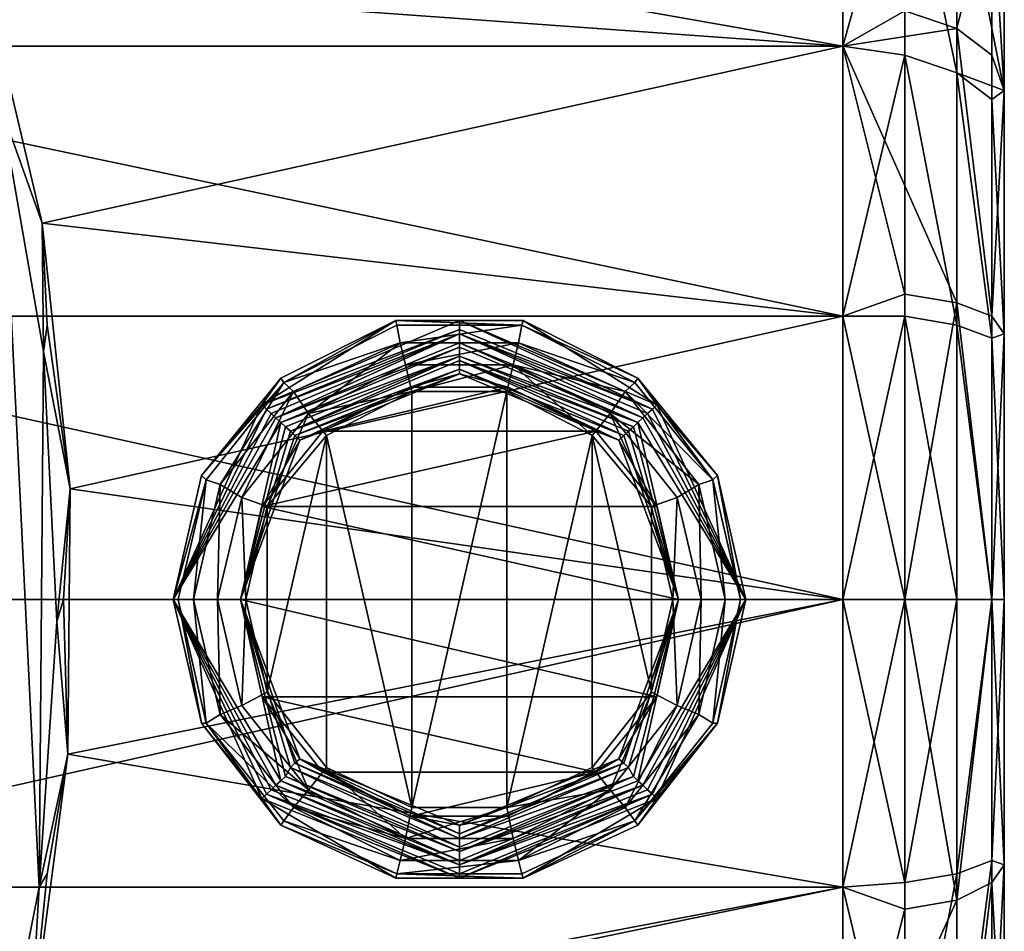
# Model space of a CAD drawing. Extents: x 7888 to 8036, y 12064 to 12312.
# Drawn here: x 8014 to 8036, y 12269 to 12290 of the extents above; entities that cross this region are included whole.
import ezdxf

# ---------------------------------------------------------------- set-up
doc = ezdxf.new("R2010")
doc.units = 0
doc.header["$MEASUREMENT"] = 0

msp = doc.modelspace()

# ---------------------------------------------------------------- linework, layer by layer
for points in [[(8036.279785, 12295.900391, 46.197701), (8036.279785, 12292.599609, 69.050499), (8036.279785, 12288, 73.030403)], [(8036.279785, 12288, 37.105099), (8036.279785, 12295.900391, 46.197701), (8036.279785, 12288, 73.030403)], [(8036.279785, 12292.599609, 41.084999), (8036.279785, 12295.900391, 46.197701), (8036.279785, 12288, 37.105099)], [(8003.680176, 12294.099609, 72.758202), (8032.629883, 12289, 76.718399), (8032.629883, 12294.200195, 72.745399)], [(8013.259766, 12290.400391, 34.3381), (8032.629883, 12294.200195, 37.390099), (8032.629883, 12289, 33.417099)], [(8034.029785, 12294, 72.549103), (8032.629883, 12294.200195, 72.745399), (8032.629883, 12289, 76.718399)], [(8034.029785, 12289.799805, 34.27), (8032.629883, 12289, 33.417099), (8032.629883, 12294.200195, 37.390099)], [(8003.680176, 12294.099609, 72.758202), (8003.680176, 12289, 76.724403), (8032.629883, 12289, 76.718399)], [(8034.029785, 12294, 72.549103), (8032.629883, 12289, 76.718399), (8034.029785, 12288.799805, 76.477898)], [(8034.029785, 12294, 72.549103), (8034.029785, 12288.799805, 76.477898), (8035.209961, 12288.400391, 75.793098)], [(8034.029785, 12294, 72.549103), (8035.209961, 12288.400391, 75.793098), (8035.209961, 12293.400391, 71.989998)], [(8034.029785, 12289.799805, 34.27), (8035.209961, 12293.400391, 38.145599), (8035.209961, 12289.400391, 34.9352)], [(8035.209961, 12293.400391, 71.989998), (8036.279785, 12288, 73.030403), (8036, 12292.599609, 71.153198)], [(8035.209961, 12293.400391, 71.989998), (8035.209961, 12288.400391, 75.793098), (8036.279785, 12288, 73.030403)], [(8035.209961, 12289.400391, 34.9352), (8035.209961, 12293.400391, 38.145599), (8036, 12292.599609, 38.982399)], [(8035.209961, 12289.400391, 34.9352), (8036, 12292.599609, 38.982399), (8036, 12288.799805, 35.930801)], [(8036, 12292.599609, 71.153198), (8036.279785, 12288, 73.030403), (8036.279785, 12292.599609, 69.050499)], [(8036, 12292.599609, 38.982399), (8036.279785, 12292.599609, 41.084999), (8036.279785, 12288, 37.105099)], [(8036, 12288.799805, 35.930801), (8036, 12292.599609, 38.982399), (8036.279785, 12288, 37.105099)], [(8014.540039, 12285, 31.558201), (8013.259766, 12290.400391, 34.3381), (8032.629883, 12289, 33.417099)], [(8014.540039, 12285, 31.558201), (8013.609863, 12287.599609, 32.977901), (8013.259766, 12290.400391, 34.3381)], [(8034.029785, 12289.799805, 34.27), (8035.209961, 12289.400391, 34.9352), (8032.629883, 12289, 33.417099)], [(8035.209961, 12283.200195, 32.105598), (8032.629883, 12289, 33.417099), (8035.209961, 12289.400391, 34.9352)], [(8036, 12282.900391, 33.241001), (8035.209961, 12289.400391, 34.9352), (8036, 12288.799805, 35.930801)], [(8035.209961, 12283.200195, 32.105598), (8035.209961, 12289.400391, 34.9352), (8036, 12282.900391, 33.241001)], [(8003.680176, 12289, 76.724403), (8032.629883, 12282.900391, 79.215897), (8032.629883, 12289, 76.718399)], [(8003.680176, 12289, 76.724403), (8003.680176, 12282.900391, 79.217499), (8032.629883, 12282.900391, 79.215897)], [(8014.540039, 12285, 31.558201), (8032.629883, 12289, 33.417099), (8032.629883, 12282.900391, 30.9196)], [(8034.029785, 12288.799805, 76.477898), (8032.629883, 12289, 76.718399), (8032.629883, 12282.900391, 79.215897)], [(8034.029785, 12283.400391, 31.346901), (8032.629883, 12289, 33.417099), (8035.209961, 12283.200195, 32.105598)], [(8034.029785, 12283.400391, 31.346901), (8032.629883, 12282.900391, 30.9196), (8032.629883, 12289, 33.417099)], [(8034.029785, 12288.799805, 76.477898), (8032.629883, 12282.900391, 79.215897), (8034.029785, 12282.900391, 78.947701)], [(8034.029785, 12288.799805, 76.477898), (8034.029785, 12282.900391, 78.947701), (8035.209961, 12282.700195, 78.183899)], [(8034.029785, 12288.799805, 76.477898), (8035.209961, 12282.700195, 78.183899), (8035.209961, 12288.400391, 75.793098)], [(8036, 12282.900391, 33.241001), (8036, 12288.799805, 35.930801), (8036.279785, 12288, 37.105099)], [(8035.209961, 12288.400391, 75.793098), (8036, 12282.400391, 77.040802), (8036, 12287.799805, 74.768303)], [(8035.209961, 12288.400391, 75.793098), (8036, 12287.799805, 74.768303), (8036.279785, 12288, 73.030403)], [(8035.209961, 12288.400391, 75.793098), (8035.209961, 12282.700195, 78.183899), (8036, 12282.400391, 77.040802)], [(8036, 12287.799805, 74.768303), (8036.279785, 12282.5, 75.555099), (8036.279785, 12288, 73.030403)], [(8036, 12282.900391, 33.241001), (8036.279785, 12288, 37.105099), (8036.279785, 12282.5, 34.580399)], [(8036.279785, 12288, 37.105099), (8036.279785, 12282.5, 75.555099), (8036.279785, 12276.5, 76.419998)], [(8036.279785, 12288, 37.105099), (8036.279785, 12288, 73.030403), (8036.279785, 12282.5, 75.555099)], [(8036.279785, 12288, 37.105099), (8036.279785, 12276.5, 33.7155), (8036.279785, 12282.5, 34.580399)], [(8036.279785, 12288, 37.105099), (8036.279785, 12276.5, 76.419998), (8036.279785, 12276.5, 33.7155)], [(8036, 12287.799805, 74.768303), (8036, 12282.400391, 77.040802), (8036.279785, 12282.5, 75.555099)], [(8014.470215, 12270, 31.1611), (8013.319824, 12264.200195, 33.602501), (8013.609863, 12287.599609, 32.977901)], [(8014.569824, 12282.099609, 30.9375), (8013.609863, 12287.599609, 32.977901), (8014.540039, 12285, 31.558201)], [(8014.569824, 12282.099609, 30.9375), (8014.470215, 12270, 31.1611), (8013.609863, 12287.599609, 32.977901)], [(8015.169922, 12279, 30.200001), (8014.540039, 12285, 31.558201), (8032.629883, 12282.900391, 30.9196)], [(8014.649902, 12282.700195, 30.9186), (8014.540039, 12285, 31.558201), (8015.169922, 12279, 30.200001)], [(8014.649902, 12282.700195, 30.9186), (8014.569824, 12282.099609, 30.9375), (8014.540039, 12285, 31.558201)], [(8034.029785, 12283.400391, 31.346901), (8034.029785, 12276.5, 30.3454), (8032.629883, 12282.900391, 30.9196)], [(8034.029785, 12283.400391, 31.346901), (8035.209961, 12283.200195, 32.105598), (8034.029785, 12276.5, 30.3454)], [(8035.209961, 12283.200195, 32.105598), (8035.209961, 12276.5, 31.1362), (8034.029785, 12276.5, 30.3454)], [(8035.209961, 12283.200195, 32.105598), (8036, 12276.5, 32.319599), (8035.209961, 12276.5, 31.1362)], [(8035.209961, 12283.200195, 32.105598), (8036, 12282.900391, 33.241001), (8036, 12276.5, 32.319599)], [(8003.680176, 12282.900391, 79.217499), (8032.629883, 12276.5, 80.067802), (8032.629883, 12282.900391, 79.215897)], [(8003.680176, 12282.900391, 79.217499), (8003.680176, 12276.5, 80.067802), (8032.629883, 12276.5, 80.067802)], [(8015.169922, 12279, 30.200001), (8032.629883, 12282.900391, 30.9196), (8032.629883, 12276.5, 30.067801)], [(8019.5, 12280.900391, 141.570999), (8019.930176, 12281.5, 148.007996), (8022.529785, 12282.799805, 148.007996)], [(8019.5, 12280.900391, 141.570999), (8023.970215, 12282.799805, 141.570999), (8023.970215, 12282.599609, 135.134003)], [(8019.5, 12280.900391, 141.570999), (8022.529785, 12282.799805, 148.007996), (8023.970215, 12282.799805, 141.570999)], [(8020, 12281.400391, 148.649994), (8022.529785, 12282.799805, 148.007996), (8019.930176, 12281.5, 148.007996)], [(8022.549805, 12282.700195, 148.649994), (8022.529785, 12282.799805, 148.007996), (8020, 12281.400391, 148.649994)], [(8025.379883, 12282.700195, 148.649994), (8025.410156, 12282.799805, 148.007996), (8022.529785, 12282.799805, 148.007996)], [(8025.379883, 12282.700195, 148.649994), (8022.529785, 12282.799805, 148.007996), (8022.549805, 12282.700195, 148.649994)], [(8023.970215, 12282.799805, 141.570999), (8022.529785, 12282.799805, 148.007996), (8025.410156, 12282.799805, 148.007996)], [(8023.970215, 12282.799805, 141.570999), (8025.410156, 12282.799805, 148.007996), (8028.430176, 12280.900391, 141.570999)], [(8023.970215, 12282.799805, 141.570999), (8028.330078, 12280.799805, 135.134003), (8023.970215, 12282.599609, 135.134003)], [(8023.970215, 12282.799805, 141.570999), (8028.430176, 12280.900391, 141.570999), (8028.330078, 12280.799805, 135.134003)], [(8025.379883, 12282.700195, 148.649994), (8028, 12281.5, 148.007996), (8025.410156, 12282.799805, 148.007996)], [(8028.430176, 12280.900391, 141.570999), (8025.410156, 12282.799805, 148.007996), (8028, 12281.5, 148.007996)], [(8032.629883, 12276.5, 30.067801), (8032.629883, 12282.900391, 30.9196), (8034.029785, 12276.5, 30.3454)], [(8034.029785, 12282.900391, 78.947701), (8032.629883, 12282.900391, 79.215897), (8032.629883, 12276.5, 80.067802)], [(8034.029785, 12282.900391, 78.947701), (8032.629883, 12276.5, 80.067802), (8034.029785, 12276.5, 79.7901)], [(8034.029785, 12282.900391, 78.947701), (8034.029785, 12276.5, 79.7901), (8035.209961, 12276.5, 78.999397)], [(8034.029785, 12282.900391, 78.947701), (8035.209961, 12276.5, 78.999397), (8035.209961, 12282.700195, 78.183899)], [(8036, 12282.900391, 33.241001), (8036.279785, 12282.5, 34.580399), (8036, 12276.5, 32.319599)], [(8014.649902, 12282.700195, 30.9186), (8015.169922, 12279, 30.200001), (8014.569824, 12282.099609, 30.9375)], [(8019.5, 12280.900391, 141.570999), (8023.970215, 12282.599609, 135.134003), (8019.609863, 12280.799805, 135.134003)], [(8019.609863, 12280.799805, 135.134003), (8023.970215, 12282.599609, 135.134003), (8023.970215, 12282.5, 128.697006)], [(8022.549805, 12282.700195, 148.649994), (8020, 12281.400391, 148.649994), (8022.629883, 12282.299805, 149.197006)], [(8025.379883, 12282.700195, 148.649994), (8022.549805, 12282.700195, 148.649994), (8022.629883, 12282.299805, 149.197006)], [(8025.379883, 12282.700195, 148.649994), (8022.629883, 12282.299805, 149.197006), (8025.299805, 12282.299805, 149.197006)], [(8023.970215, 12282.599609, 135.134003), (8028.330078, 12280.799805, 135.134003), (8023.970215, 12282.5, 128.697006)], [(8027.930176, 12281.400391, 148.649994), (8025.379883, 12282.700195, 148.649994), (8025.299805, 12282.299805, 149.197006)], [(8027.930176, 12281.400391, 148.649994), (8028, 12281.5, 148.007996), (8025.379883, 12282.700195, 148.649994)], [(8035.209961, 12282.700195, 78.183899), (8035.209961, 12276.5, 78.999397), (8036, 12276.5, 77.816002)], [(8035.209961, 12282.700195, 78.183899), (8036, 12276.5, 77.816002), (8036, 12282.400391, 77.040802)], [(8019.609863, 12280.799805, 135.134003), (8023.970215, 12282.5, 128.697006), (8019.709961, 12280.700195, 128.697006)], [(8019.709961, 12280.700195, 128.697006), (8023.970215, 12282.5, 128.697006), (8019.819824, 12280.599609, 122.260002)], [(8023.970215, 12282.5, 128.697006), (8023.970215, 12282.299805, 122.260002), (8019.819824, 12280.599609, 122.260002)], [(8023.970215, 12282.5, 128.697006), (8028.109863, 12280.599609, 122.260002), (8023.970215, 12282.299805, 122.260002)], [(8023.970215, 12282.5, 128.697006), (8028.220215, 12280.700195, 128.697006), (8028.109863, 12280.599609, 122.260002)], [(8028.330078, 12280.799805, 135.134003), (8028.220215, 12280.700195, 128.697006), (8023.970215, 12282.5, 128.697006)], [(8036, 12276.5, 32.319599), (8036.279785, 12282.5, 34.580399), (8036.279785, 12276.5, 33.7155)], [(8036, 12282.400391, 77.040802), (8036.279785, 12276.5, 76.419998), (8036.279785, 12282.5, 75.555099)], [(8036, 12282.400391, 77.040802), (8036, 12276.5, 77.816002), (8036.279785, 12276.5, 76.419998)], [(8014.870117, 12276, 30.299999), (8014.470215, 12270, 31.1611), (8014.569824, 12282.099609, 30.9375)], [(8014.870117, 12276, 30.299999), (8014.569824, 12282.099609, 30.9375), (8015.169922, 12279, 30.200001)], [(8019.819824, 12280.599609, 122.260002), (8023.970215, 12282.299805, 122.260002), (8023.970215, 12282.200195, 115.822998)], [(8019.819824, 12280.599609, 122.260002), (8023.970215, 12282.200195, 115.822998), (8019.930176, 12280.5, 115.822998)], [(8019.930176, 12280.5, 115.822998), (8023.970215, 12282.200195, 115.822998), (8023.970215, 12282, 109.386002)], [(8022.629883, 12282.299805, 149.197006), (8020, 12281.400391, 148.649994), (8020.220215, 12281.200195, 149.197006)], [(8022.629883, 12282.299805, 149.197006), (8020.220215, 12281.200195, 149.197006), (8020.560059, 12280.700195, 149.565002)], [(8022.629883, 12282.299805, 149.197006), (8020.560059, 12280.700195, 149.565002), (8022.75, 12281.799805, 149.565002)], [(8025.299805, 12282.299805, 149.197006), (8022.629883, 12282.299805, 149.197006), (8022.75, 12281.799805, 149.565002)], [(8025.299805, 12282.299805, 149.197006), (8022.75, 12281.799805, 149.565002), (8025.180176, 12281.799805, 149.565002)], [(8023.970215, 12282.299805, 122.260002), (8028, 12280.5, 115.822998), (8023.970215, 12282.200195, 115.822998)], [(8023.970215, 12282.299805, 122.260002), (8028.109863, 12280.599609, 122.260002), (8028, 12280.5, 115.822998)], [(8023.970215, 12282.200195, 115.822998), (8028, 12280.5, 115.822998), (8023.970215, 12282, 109.386002)], [(8027.709961, 12281.200195, 149.197006), (8025.299805, 12282.299805, 149.197006), (8025.180176, 12281.799805, 149.565002)], [(8027.930176, 12281.400391, 148.649994), (8025.299805, 12282.299805, 149.197006), (8027.709961, 12281.200195, 149.197006)], [(8019.930176, 12280.5, 115.822998), (8023.970215, 12282, 109.386002), (8020.040039, 12280.400391, 109.386002)], [(8020.040039, 12280.400391, 109.386002), (8023.970215, 12282, 109.386002), (8020.149902, 12280.299805, 102.948997)], [(8023.970215, 12282, 109.386002), (8023.970215, 12281.900391, 102.948997), (8020.149902, 12280.299805, 102.948997)], [(8020.149902, 12280.299805, 102.948997), (8023.970215, 12281.900391, 102.948997), (8023.970215, 12281.700195, 96.512001)], [(8023.970215, 12282, 109.386002), (8027.899902, 12280.400391, 109.386002), (8023.970215, 12281.900391, 102.948997)], [(8028, 12280.5, 115.822998), (8027.899902, 12280.400391, 109.386002), (8023.970215, 12282, 109.386002)], [(8023.970215, 12281.900391, 102.948997), (8027.790039, 12280.299805, 102.948997), (8027.680176, 12280.200195, 96.512001)], [(8023.970215, 12281.900391, 102.948997), (8027.680176, 12280.200195, 96.512001), (8023.970215, 12281.700195, 96.512001)], [(8027.899902, 12280.400391, 109.386002), (8027.790039, 12280.299805, 102.948997), (8023.970215, 12281.900391, 102.948997)], [(8020.149902, 12280.299805, 102.948997), (8023.970215, 12281.700195, 96.512001), (8020.25, 12280.200195, 96.512001)], [(8020.25, 12280.200195, 96.512001), (8023.970215, 12281.700195, 96.512001), (8023.970215, 12281.599609, 90.074997)], [(8022.75, 12281.799805, 149.565002), (8020.560059, 12280.700195, 149.565002), (8022.890137, 12281.200195, 149.694)], [(8025.180176, 12281.799805, 149.565002), (8022.75, 12281.799805, 149.565002), (8022.890137, 12281.200195, 149.694)], [(8025.180176, 12281.799805, 149.565002), (8022.890137, 12281.200195, 149.694), (8025.040039, 12281.200195, 149.694)], [(8023.970215, 12281.700195, 96.512001), (8027.680176, 12280.200195, 96.512001), (8027.569824, 12280.099609, 90.074997)], [(8023.970215, 12281.700195, 96.512001), (8027.569824, 12280.099609, 90.074997), (8023.970215, 12281.599609, 90.074997)], [(8025.180176, 12281.799805, 149.565002), (8025.040039, 12281.200195, 149.694), (8026.970215, 12280.200195, 149.694)], [(8027.370117, 12280.700195, 149.565002), (8025.180176, 12281.799805, 149.565002), (8026.970215, 12280.200195, 149.694)], [(8027.709961, 12281.200195, 149.197006), (8025.180176, 12281.799805, 149.565002), (8027.370117, 12280.700195, 149.565002)], [(8020, 12281.400391, 148.649994), (8019.930176, 12281.5, 148.007996), (8018.140137, 12279.299805, 148.007996)], [(8019.5, 12280.900391, 141.570999), (8018.140137, 12279.299805, 148.007996), (8019.930176, 12281.5, 148.007996)], [(8020.25, 12280.200195, 96.512001), (8023.970215, 12281.599609, 90.074997), (8020.359863, 12280.099609, 90.074997)], [(8020.359863, 12280.099609, 90.074997), (8023.970215, 12281.599609, 90.074997), (8022.870117, 12281.299805, 83.6381)], [(8023.970215, 12281.599609, 90.074997), (8025.069824, 12281.299805, 83.6381), (8022.870117, 12281.299805, 83.6381)], [(8023.970215, 12281.599609, 90.074997), (8027.569824, 12280.099609, 90.074997), (8025.069824, 12281.299805, 83.6381)], [(8029.689941, 12279.200195, 148.649994), (8028, 12281.5, 148.007996), (8027.930176, 12281.400391, 148.649994)], [(8029.689941, 12279.200195, 148.649994), (8029.799805, 12279.299805, 148.007996), (8028, 12281.5, 148.007996)], [(8028.430176, 12280.900391, 141.570999), (8028, 12281.5, 148.007996), (8029.799805, 12279.299805, 148.007996)], [(8020, 12281.400391, 148.649994), (8018.140137, 12279.299805, 148.007996), (8018.240234, 12279.200195, 148.649994)], [(8020, 12281.400391, 148.649994), (8018.240234, 12279.200195, 148.649994), (8018.560059, 12279.099609, 149.197006)], [(8020, 12281.400391, 148.649994), (8018.560059, 12279.099609, 149.197006), (8020.220215, 12281.200195, 149.197006)], [(8020.220215, 12281.200195, 149.197006), (8018.560059, 12279.099609, 149.197006), (8019.049805, 12278.799805, 149.565002)], [(8020.220215, 12281.200195, 149.197006), (8019.049805, 12278.799805, 149.565002), (8020.560059, 12280.700195, 149.565002)], [(8020.359863, 12280.099609, 90.074997), (8022.870117, 12281.299805, 83.6381), (8020.879883, 12280.299805, 83.6381)], [(8020.560059, 12280.700195, 149.565002), (8020.959961, 12280.200195, 149.694), (8022.890137, 12281.200195, 149.694)], [(8020.879883, 12280.299805, 83.6381), (8022.870117, 12281.299805, 74.396698), (8020.879883, 12280.299805, 74.396698)], [(8020.879883, 12280.299805, 83.6381), (8022.870117, 12281.299805, 83.6381), (8022.870117, 12281.299805, 74.396698)], [(8020.879883, 12280.299805, 74.396698), (8022.870117, 12281.299805, 74.396698), (8025.069824, 12281.299805, 74.396698)], [(8020.879883, 12280.299805, 74.396698), (8025.069824, 12281.299805, 74.396698), (8027.049805, 12280.299805, 74.396698)], [(8022.890137, 12281.200195, 149.694), (8020.959961, 12280.200195, 149.694), (8022.890137, 12271.799805, 149.694)], [(8022.870117, 12281.299805, 83.6381), (8025.069824, 12281.299805, 74.396698), (8022.870117, 12281.299805, 74.396698)], [(8022.870117, 12281.299805, 83.6381), (8025.069824, 12281.299805, 83.6381), (8025.069824, 12281.299805, 74.396698)], [(8025.040039, 12281.200195, 149.694), (8022.890137, 12271.799805, 149.694), (8025.040039, 12271.799805, 149.694)], [(8025.040039, 12281.200195, 149.694), (8022.890137, 12281.200195, 149.694), (8022.890137, 12271.799805, 149.694)], [(8026.970215, 12280.200195, 149.694), (8025.040039, 12281.200195, 149.694), (8025.040039, 12271.799805, 149.694)], [(8027.569824, 12280.099609, 90.074997), (8027.049805, 12280.299805, 83.6381), (8025.069824, 12281.299805, 83.6381)], [(8027.049805, 12280.299805, 83.6381), (8027.049805, 12280.299805, 74.396698), (8025.069824, 12281.299805, 74.396698)], [(8025.069824, 12281.299805, 83.6381), (8027.049805, 12280.299805, 83.6381), (8025.069824, 12281.299805, 74.396698)], [(8029.379883, 12279.099609, 149.197006), (8027.709961, 12281.200195, 149.197006), (8027.370117, 12280.700195, 149.565002)], [(8029.689941, 12279.200195, 148.649994), (8027.930176, 12281.400391, 148.649994), (8027.709961, 12281.200195, 149.197006)], [(8029.689941, 12279.200195, 148.649994), (8027.709961, 12281.200195, 149.197006), (8029.379883, 12279.099609, 149.197006)], [(8019.5, 12280.900391, 141.570999), (8017.5, 12276.5, 148.007996), (8018.140137, 12279.299805, 148.007996)], [(8019.5, 12280.900391, 141.570999), (8019.609863, 12280.799805, 135.134003), (8017.5, 12276.5, 148.007996)], [(8019.609863, 12280.799805, 135.134003), (8019.709961, 12280.700195, 128.697006), (8017.5, 12276.5, 148.007996)], [(8028.330078, 12280.799805, 135.134003), (8030.439941, 12276.5, 148.007996), (8028.220215, 12280.700195, 128.697006)], [(8028.430176, 12280.900391, 141.570999), (8030.439941, 12276.5, 148.007996), (8028.330078, 12280.799805, 135.134003)], [(8028.430176, 12280.900391, 141.570999), (8029.799805, 12279.299805, 148.007996), (8030.439941, 12276.5, 148.007996)], [(8019.709961, 12280.700195, 128.697006), (8019.819824, 12280.599609, 122.260002), (8017.5, 12276.5, 148.007996)], [(8019.819824, 12280.599609, 122.260002), (8019.930176, 12280.5, 115.822998), (8017.5, 12276.5, 148.007996)], [(8020.560059, 12280.700195, 149.565002), (8019.049805, 12278.799805, 149.565002), (8019.620117, 12278.599609, 149.694)], [(8020.560059, 12280.700195, 149.565002), (8019.620117, 12278.599609, 149.694), (8020.959961, 12280.200195, 149.694)], [(8027.370117, 12280.700195, 149.565002), (8026.970215, 12280.200195, 149.694), (8028.310059, 12278.599609, 149.694)], [(8028.890137, 12278.799805, 149.565002), (8027.370117, 12280.700195, 149.565002), (8028.310059, 12278.599609, 149.694)], [(8029.379883, 12279.099609, 149.197006), (8027.370117, 12280.700195, 149.565002), (8028.890137, 12278.799805, 149.565002)], [(8028.109863, 12280.599609, 122.260002), (8030.439941, 12276.5, 148.007996), (8028, 12280.5, 115.822998)], [(8028.220215, 12280.700195, 128.697006), (8030.439941, 12276.5, 148.007996), (8028.109863, 12280.599609, 122.260002)], [(8019.930176, 12280.5, 115.822998), (8019.02002, 12276.5, 83.6381), (8017.5, 12276.5, 148.007996)], [(8019.930176, 12280.5, 115.822998), (8020.040039, 12280.400391, 109.386002), (8019.02002, 12276.5, 83.6381)], [(8020.040039, 12280.400391, 109.386002), (8020.149902, 12280.299805, 102.948997), (8019.02002, 12276.5, 83.6381)], [(8027.899902, 12280.400391, 109.386002), (8028.919922, 12276.5, 83.6381), (8027.790039, 12280.299805, 102.948997)], [(8028, 12280.5, 115.822998), (8028.919922, 12276.5, 83.6381), (8027.899902, 12280.400391, 109.386002)], [(8028, 12280.5, 115.822998), (8030.439941, 12276.5, 148.007996), (8028.919922, 12276.5, 83.6381)], [(8020.149902, 12280.299805, 102.948997), (8020.25, 12280.200195, 96.512001), (8019.02002, 12276.5, 83.6381)], [(8020.25, 12280.200195, 96.512001), (8020.359863, 12280.099609, 90.074997), (8019.02002, 12276.5, 83.6381)], [(8020.359863, 12280.099609, 90.074997), (8019.509766, 12278.599609, 83.6381), (8019.02002, 12276.5, 83.6381)], [(8020.359863, 12280.099609, 90.074997), (8020.879883, 12280.299805, 83.6381), (8019.509766, 12278.599609, 83.6381)], [(8019.509766, 12278.599609, 83.6381), (8020.879883, 12280.299805, 74.396698), (8019.509766, 12278.599609, 74.396698)], [(8019.509766, 12278.599609, 83.6381), (8020.879883, 12280.299805, 83.6381), (8020.879883, 12280.299805, 74.396698)], [(8019.509766, 12278.599609, 74.396698), (8027.049805, 12280.299805, 74.396698), (8028.430176, 12278.599609, 74.396698)], [(8020.879883, 12280.299805, 74.396698), (8027.049805, 12280.299805, 74.396698), (8019.509766, 12278.599609, 74.396698)], [(8020.959961, 12280.200195, 149.694), (8019.620117, 12274.400391, 149.694), (8020.959961, 12272.700195, 149.694)], [(8020.959961, 12280.200195, 149.694), (8019.620117, 12278.599609, 149.694), (8019.620117, 12274.400391, 149.694)], [(8020.959961, 12280.200195, 149.694), (8020.959961, 12272.700195, 149.694), (8022.890137, 12271.799805, 149.694)], [(8026.970215, 12280.200195, 149.694), (8025.040039, 12271.799805, 149.694), (8026.970215, 12272.700195, 149.694)], [(8026.970215, 12280.200195, 149.694), (8026.970215, 12272.700195, 149.694), (8028.310059, 12274.400391, 149.694)], [(8026.970215, 12280.200195, 149.694), (8028.310059, 12274.400391, 149.694), (8028.310059, 12278.599609, 149.694)], [(8027.569824, 12280.099609, 90.074997), (8028.430176, 12278.599609, 83.6381), (8027.049805, 12280.299805, 83.6381)], [(8027.049805, 12280.299805, 83.6381), (8028.430176, 12278.599609, 74.396698), (8027.049805, 12280.299805, 74.396698)], [(8027.049805, 12280.299805, 83.6381), (8028.430176, 12278.599609, 83.6381), (8028.430176, 12278.599609, 74.396698)], [(8027.680176, 12280.200195, 96.512001), (8028.919922, 12276.5, 83.6381), (8027.569824, 12280.099609, 90.074997)], [(8027.569824, 12280.099609, 90.074997), (8028.919922, 12276.5, 83.6381), (8028.430176, 12278.599609, 83.6381)], [(8027.790039, 12280.299805, 102.948997), (8028.919922, 12276.5, 83.6381), (8027.680176, 12280.200195, 96.512001)], [(8018.240234, 12279.200195, 148.649994), (8018.140137, 12279.299805, 148.007996), (8017.5, 12276.5, 148.007996)], [(8018.240234, 12279.200195, 148.649994), (8017.5, 12276.5, 148.007996), (8017.609863, 12276.5, 148.649994)], [(8018.240234, 12279.200195, 148.649994), (8017.609863, 12276.5, 148.649994), (8017.959961, 12276.5, 149.197006)], [(8018.240234, 12279.200195, 148.649994), (8017.959961, 12276.5, 149.197006), (8018.560059, 12279.099609, 149.197006)], [(8029.689941, 12279.200195, 148.649994), (8029.379883, 12279.099609, 149.197006), (8029.970215, 12276.5, 149.197006)], [(8029.689941, 12279.200195, 148.649994), (8030.319824, 12276.5, 148.649994), (8029.799805, 12279.299805, 148.007996)], [(8029.689941, 12279.200195, 148.649994), (8029.970215, 12276.5, 149.197006), (8030.319824, 12276.5, 148.649994)], [(8030.439941, 12276.5, 148.007996), (8029.799805, 12279.299805, 148.007996), (8030.319824, 12276.5, 148.649994)], [(8015.02002, 12276.5, 30.129601), (8014.870117, 12276, 30.299999), (8015.169922, 12279, 30.200001)], [(8015.02002, 12276.5, 30.129601), (8015.169922, 12279, 30.200001), (8015.120117, 12273, 30.313299)], [(8015.120117, 12273, 30.313299), (8015.169922, 12279, 30.200001), (8032.629883, 12276.5, 30.067801)], [(8018.560059, 12279.099609, 149.197006), (8017.959961, 12276.5, 149.197006), (8018.5, 12276.5, 149.565002)], [(8018.560059, 12279.099609, 149.197006), (8018.5, 12276.5, 149.565002), (8019.049805, 12278.799805, 149.565002)], [(8029.379883, 12279.099609, 149.197006), (8028.890137, 12278.799805, 149.565002), (8029.430176, 12276.5, 149.565002)], [(8029.379883, 12279.099609, 149.197006), (8029.430176, 12276.5, 149.565002), (8029.970215, 12276.5, 149.197006)], [(8019.049805, 12278.799805, 149.565002), (8018.5, 12276.5, 149.565002), (8019.140137, 12276.5, 149.694)], [(8019.049805, 12278.799805, 149.565002), (8019.140137, 12276.5, 149.694), (8019.620117, 12278.599609, 149.694)], [(8028.890137, 12278.799805, 149.565002), (8028.310059, 12278.599609, 149.694), (8028.790039, 12276.5, 149.694)], [(8028.890137, 12278.799805, 149.565002), (8028.790039, 12276.5, 149.694), (8029.430176, 12276.5, 149.565002)], [(8019.02002, 12276.5, 83.6381), (8019.509766, 12278.599609, 74.396698), (8019.02002, 12276.5, 74.396698)], [(8019.02002, 12276.5, 83.6381), (8019.509766, 12278.599609, 83.6381), (8019.509766, 12278.599609, 74.396698)], [(8019.509766, 12278.599609, 74.396698), (8028.919922, 12276.5, 74.396698), (8019.02002, 12276.5, 74.396698)], [(8019.620117, 12278.599609, 149.694), (8019.140137, 12276.5, 149.694), (8019.620117, 12274.400391, 149.694)], [(8019.509766, 12278.599609, 74.396698), (8028.430176, 12278.599609, 74.396698), (8028.919922, 12276.5, 74.396698)], [(8028.310059, 12278.599609, 149.694), (8028.310059, 12274.400391, 149.694), (8028.790039, 12276.5, 149.694)], [(8028.430176, 12278.599609, 83.6381), (8028.919922, 12276.5, 74.396698), (8028.430176, 12278.599609, 74.396698)], [(8028.430176, 12278.599609, 83.6381), (8028.919922, 12276.5, 83.6381), (8028.919922, 12276.5, 74.396698)], [(8003.680176, 12270, 79.217499), (8032.629883, 12270, 79.215897), (8032.629883, 12276.5, 80.067802)], [(8003.680176, 12276.5, 80.067802), (8003.680176, 12270, 79.217499), (8032.629883, 12276.5, 80.067802)], [(8015.02002, 12276.5, 30.129601), (8015.120117, 12273, 30.313299), (8014.870117, 12276, 30.299999)], [(8015.120117, 12273, 30.313299), (8032.629883, 12276.5, 30.067801), (8032.629883, 12270, 30.9196)], [(8019.930176, 12272.400391, 115.822998), (8017.5, 12276.5, 148.007996), (8019.02002, 12276.5, 83.6381)], [(8019.819824, 12272.299805, 122.260002), (8017.5, 12276.5, 148.007996), (8019.930176, 12272.400391, 115.822998)], [(8019.709961, 12272.200195, 128.697006), (8017.5, 12276.5, 148.007996), (8019.819824, 12272.299805, 122.260002)], [(8019.609863, 12272.099609, 135.134003), (8017.5, 12276.5, 148.007996), (8019.709961, 12272.200195, 128.697006)], [(8019.5, 12272, 141.570999), (8018.140137, 12273.700195, 148.007996), (8017.5, 12276.5, 148.007996)], [(8019.5, 12272, 141.570999), (8017.5, 12276.5, 148.007996), (8019.609863, 12272.099609, 135.134003)], [(8017.5, 12276.5, 148.007996), (8018.140137, 12273.700195, 148.007996), (8017.609863, 12276.5, 148.649994)], [(8018.240234, 12273.700195, 148.649994), (8017.959961, 12276.5, 149.197006), (8017.609863, 12276.5, 148.649994)], [(8018.240234, 12273.700195, 148.649994), (8017.609863, 12276.5, 148.649994), (8018.140137, 12273.700195, 148.007996)], [(8018.560059, 12273.900391, 149.197006), (8018.5, 12276.5, 149.565002), (8017.959961, 12276.5, 149.197006)], [(8018.240234, 12273.700195, 148.649994), (8018.560059, 12273.900391, 149.197006), (8017.959961, 12276.5, 149.197006)], [(8019.049805, 12274.099609, 149.565002), (8019.140137, 12276.5, 149.694), (8018.5, 12276.5, 149.565002)], [(8018.560059, 12273.900391, 149.197006), (8019.049805, 12274.099609, 149.565002), (8018.5, 12276.5, 149.565002)], [(8019.02002, 12276.5, 74.396698), (8028.919922, 12276.5, 74.396698), (8028.430176, 12274.299805, 74.396698)], [(8019.02002, 12276.5, 74.396698), (8028.430176, 12274.299805, 74.396698), (8019.509766, 12274.299805, 74.396698)], [(8019.509766, 12274.299805, 83.6381), (8019.02002, 12276.5, 83.6381), (8019.02002, 12276.5, 74.396698)], [(8019.509766, 12274.299805, 83.6381), (8019.02002, 12276.5, 74.396698), (8019.509766, 12274.299805, 74.396698)], [(8020.359863, 12272.900391, 90.074997), (8019.02002, 12276.5, 83.6381), (8019.509766, 12274.299805, 83.6381)], [(8020.25, 12272.799805, 96.512001), (8019.02002, 12276.5, 83.6381), (8020.359863, 12272.900391, 90.074997)], [(8020.149902, 12272.700195, 102.948997), (8019.02002, 12276.5, 83.6381), (8020.25, 12272.799805, 96.512001)], [(8020.040039, 12272.5, 109.386002), (8019.02002, 12276.5, 83.6381), (8020.149902, 12272.700195, 102.948997)], [(8019.930176, 12272.400391, 115.822998), (8019.02002, 12276.5, 83.6381), (8020.040039, 12272.5, 109.386002)], [(8019.049805, 12274.099609, 149.565002), (8019.620117, 12274.400391, 149.694), (8019.140137, 12276.5, 149.694)], [(8027.569824, 12272.900391, 90.074997), (8028.430176, 12274.299805, 83.6381), (8028.919922, 12276.5, 83.6381)], [(8027.680176, 12272.799805, 96.512001), (8027.569824, 12272.900391, 90.074997), (8028.919922, 12276.5, 83.6381)], [(8027.790039, 12272.700195, 102.948997), (8027.680176, 12272.799805, 96.512001), (8028.919922, 12276.5, 83.6381)], [(8027.899902, 12272.5, 109.386002), (8027.790039, 12272.700195, 102.948997), (8028.919922, 12276.5, 83.6381)], [(8028, 12272.400391, 115.822998), (8027.899902, 12272.5, 109.386002), (8028.919922, 12276.5, 83.6381)], [(8028, 12272.400391, 115.822998), (8028.919922, 12276.5, 83.6381), (8030.439941, 12276.5, 148.007996)], [(8028.109863, 12272.299805, 122.260002), (8028, 12272.400391, 115.822998), (8030.439941, 12276.5, 148.007996)], [(8028.220215, 12272.200195, 128.697006), (8028.109863, 12272.299805, 122.260002), (8030.439941, 12276.5, 148.007996)], [(8028.330078, 12272.099609, 135.134003), (8028.220215, 12272.200195, 128.697006), (8030.439941, 12276.5, 148.007996)], [(8028.890137, 12274.099609, 149.565002), (8028.790039, 12276.5, 149.694), (8028.310059, 12274.400391, 149.694)], [(8028.430176, 12272, 141.570999), (8028.330078, 12272.099609, 135.134003), (8030.439941, 12276.5, 148.007996)], [(8028.919922, 12276.5, 83.6381), (8028.430176, 12274.299805, 74.396698), (8028.919922, 12276.5, 74.396698)], [(8028.919922, 12276.5, 83.6381), (8028.430176, 12274.299805, 83.6381), (8028.430176, 12274.299805, 74.396698)], [(8028.430176, 12272, 141.570999), (8030.439941, 12276.5, 148.007996), (8029.799805, 12273.700195, 148.007996)], [(8028.890137, 12274.099609, 149.565002), (8029.430176, 12276.5, 149.565002), (8028.790039, 12276.5, 149.694)], [(8029.379883, 12273.900391, 149.197006), (8029.430176, 12276.5, 149.565002), (8028.890137, 12274.099609, 149.565002)], [(8029.379883, 12273.900391, 149.197006), (8029.970215, 12276.5, 149.197006), (8029.430176, 12276.5, 149.565002)], [(8029.689941, 12273.700195, 148.649994), (8029.970215, 12276.5, 149.197006), (8029.379883, 12273.900391, 149.197006)], [(8029.689941, 12273.700195, 148.649994), (8030.319824, 12276.5, 148.649994), (8029.970215, 12276.5, 149.197006)], [(8029.689941, 12273.700195, 148.649994), (8029.799805, 12273.700195, 148.007996), (8030.319824, 12276.5, 148.649994)], [(8029.799805, 12273.700195, 148.007996), (8030.439941, 12276.5, 148.007996), (8030.319824, 12276.5, 148.649994)], [(8032.629883, 12276.5, 80.067802), (8032.629883, 12270, 79.215897), (8034.029785, 12276.5, 79.7901)], [(8034.029785, 12270.099609, 31.187799), (8032.629883, 12276.5, 30.067801), (8034.029785, 12276.5, 30.3454)], [(8034.029785, 12270.099609, 31.187799), (8032.629883, 12270, 30.9196), (8032.629883, 12276.5, 30.067801)], [(8034.029785, 12269.5, 78.788696), (8034.029785, 12276.5, 79.7901), (8032.629883, 12270, 79.215897)], [(8034.029785, 12270.099609, 31.187799), (8034.029785, 12276.5, 30.3454), (8035.209961, 12276.5, 31.1362)], [(8034.029785, 12270.099609, 31.187799), (8035.209961, 12276.5, 31.1362), (8035.209961, 12270.299805, 31.951599)], [(8035.209961, 12269.700195, 78.029999), (8035.209961, 12276.5, 78.999397), (8034.029785, 12276.5, 79.7901)], [(8034.029785, 12269.5, 78.788696), (8035.209961, 12269.700195, 78.029999), (8034.029785, 12276.5, 79.7901)], [(8035.209961, 12270.299805, 31.951599), (8035.209961, 12276.5, 31.1362), (8036, 12276.5, 32.319599)], [(8035.209961, 12270.299805, 31.951599), (8036, 12276.5, 32.319599), (8036, 12270.599609, 33.0947)], [(8035.209961, 12269.700195, 78.029999), (8036, 12276.5, 77.816002), (8035.209961, 12276.5, 78.999397)], [(8035.209961, 12269.700195, 78.029999), (8036, 12270.099609, 76.894501), (8036, 12276.5, 77.816002)], [(8036, 12276.5, 77.816002), (8036.279785, 12270.5, 75.555099), (8036.279785, 12276.5, 76.419998)], [(8036, 12270.599609, 33.0947), (8036, 12276.5, 32.319599), (8036.279785, 12276.5, 33.7155)], [(8036, 12270.599609, 33.0947), (8036.279785, 12276.5, 33.7155), (8036.279785, 12270.5, 34.580399)], [(8036, 12270.099609, 76.894501), (8036.279785, 12270.5, 75.555099), (8036, 12276.5, 77.816002)], [(8036.279785, 12276.5, 33.7155), (8036.279785, 12264.900391, 37.105099), (8036.279785, 12270.5, 34.580399)], [(8036.279785, 12276.5, 33.7155), (8036.279785, 12276.5, 76.419998), (8036.279785, 12270.5, 75.555099)], [(8036.279785, 12276.5, 33.7155), (8036.279785, 12270.5, 75.555099), (8036.279785, 12264.900391, 37.105099)], [(8014.470215, 12270, 31.1611), (8014.870117, 12276, 30.299999), (8015.120117, 12273, 30.313299)], [(8019.049805, 12274.099609, 149.565002), (8020.560059, 12272.200195, 149.565002), (8019.620117, 12274.400391, 149.694)], [(8020.560059, 12272.200195, 149.565002), (8020.959961, 12272.700195, 149.694), (8019.620117, 12274.400391, 149.694)], [(8027.370117, 12272.200195, 149.565002), (8028.310059, 12274.400391, 149.694), (8026.970215, 12272.700195, 149.694)], [(8027.370117, 12272.200195, 149.565002), (8028.890137, 12274.099609, 149.565002), (8028.310059, 12274.400391, 149.694)], [(8018.560059, 12273.900391, 149.197006), (8020.560059, 12272.200195, 149.565002), (8019.049805, 12274.099609, 149.565002)], [(8019.509766, 12274.299805, 74.396698), (8028.430176, 12274.299805, 74.396698), (8027.049805, 12272.599609, 74.396698)], [(8019.509766, 12274.299805, 74.396698), (8027.049805, 12272.599609, 74.396698), (8020.879883, 12272.599609, 74.396698)], [(8020.879883, 12272.599609, 83.6381), (8019.509766, 12274.299805, 74.396698), (8020.879883, 12272.599609, 74.396698)], [(8020.879883, 12272.599609, 83.6381), (8019.509766, 12274.299805, 83.6381), (8019.509766, 12274.299805, 74.396698)], [(8020.359863, 12272.900391, 90.074997), (8019.509766, 12274.299805, 83.6381), (8020.879883, 12272.599609, 83.6381)], [(8028.430176, 12274.299805, 83.6381), (8027.049805, 12272.599609, 74.396698), (8028.430176, 12274.299805, 74.396698)], [(8028.430176, 12274.299805, 83.6381), (8027.049805, 12272.599609, 83.6381), (8027.049805, 12272.599609, 74.396698)], [(8027.569824, 12272.900391, 90.074997), (8027.049805, 12272.599609, 83.6381), (8028.430176, 12274.299805, 83.6381)], [(8027.709961, 12271.799805, 149.197006), (8028.890137, 12274.099609, 149.565002), (8027.370117, 12272.200195, 149.565002)], [(8027.709961, 12271.799805, 149.197006), (8029.379883, 12273.900391, 149.197006), (8028.890137, 12274.099609, 149.565002)], [(8018.240234, 12273.700195, 148.649994), (8020.220215, 12271.799805, 149.197006), (8018.560059, 12273.900391, 149.197006)], [(8018.560059, 12273.900391, 149.197006), (8020.220215, 12271.799805, 149.197006), (8020.560059, 12272.200195, 149.565002)], [(8027.930176, 12271.5, 148.649994), (8029.379883, 12273.900391, 149.197006), (8027.709961, 12271.799805, 149.197006)], [(8027.930176, 12271.5, 148.649994), (8029.689941, 12273.700195, 148.649994), (8029.379883, 12273.900391, 149.197006)], [(8019.5, 12272, 141.570999), (8019.930176, 12271.400391, 148.007996), (8018.140137, 12273.700195, 148.007996)], [(8018.240234, 12273.700195, 148.649994), (8018.140137, 12273.700195, 148.007996), (8019.930176, 12271.400391, 148.007996)], [(8018.240234, 12273.700195, 148.649994), (8019.930176, 12271.400391, 148.007996), (8020, 12271.5, 148.649994)], [(8018.240234, 12273.700195, 148.649994), (8020, 12271.5, 148.649994), (8020.220215, 12271.799805, 149.197006)], [(8027.930176, 12271.5, 148.649994), (8028, 12271.400391, 148.007996), (8029.799805, 12273.700195, 148.007996)], [(8027.930176, 12271.5, 148.649994), (8029.799805, 12273.700195, 148.007996), (8029.689941, 12273.700195, 148.649994)], [(8028.430176, 12272, 141.570999), (8029.799805, 12273.700195, 148.007996), (8028, 12271.400391, 148.007996)], [(8014.27002, 12266.5, 32.1446), (8015.120117, 12273, 30.313299), (8032.629883, 12270, 30.9196)], [(8014.649902, 12270.299805, 30.9186), (8015.120117, 12273, 30.313299), (8014.27002, 12266.5, 32.1446)], [(8014.649902, 12270.299805, 30.9186), (8014.470215, 12270, 31.1611), (8015.120117, 12273, 30.313299)], [(8023.970215, 12271.099609, 102.948997), (8020.149902, 12272.700195, 102.948997), (8020.25, 12272.799805, 96.512001)], [(8023.970215, 12271.200195, 96.512001), (8020.25, 12272.799805, 96.512001), (8020.359863, 12272.900391, 90.074997)], [(8023.970215, 12271.099609, 102.948997), (8020.25, 12272.799805, 96.512001), (8023.970215, 12271.200195, 96.512001)], [(8020.359863, 12272.900391, 90.074997), (8020.879883, 12272.599609, 83.6381), (8022.870117, 12271.599609, 83.6381)], [(8023.970215, 12271.400391, 90.074997), (8020.359863, 12272.900391, 90.074997), (8022.870117, 12271.599609, 83.6381)], [(8023.970215, 12271.200195, 96.512001), (8020.359863, 12272.900391, 90.074997), (8023.970215, 12271.400391, 90.074997)], [(8027.569824, 12272.900391, 90.074997), (8023.970215, 12271.400391, 90.074997), (8025.069824, 12271.599609, 83.6381)], [(8027.680176, 12272.799805, 96.512001), (8023.970215, 12271.400391, 90.074997), (8027.569824, 12272.900391, 90.074997)], [(8027.680176, 12272.799805, 96.512001), (8023.970215, 12271.200195, 96.512001), (8023.970215, 12271.400391, 90.074997)], [(8027.790039, 12272.700195, 102.948997), (8023.970215, 12271.200195, 96.512001), (8027.680176, 12272.799805, 96.512001)], [(8027.569824, 12272.900391, 90.074997), (8025.069824, 12271.599609, 83.6381), (8027.049805, 12272.599609, 83.6381)], [(8023.970215, 12270.900391, 109.386002), (8020.040039, 12272.5, 109.386002), (8020.149902, 12272.700195, 102.948997)], [(8023.970215, 12270.900391, 109.386002), (8020.149902, 12272.700195, 102.948997), (8023.970215, 12271.099609, 102.948997)], [(8020.560059, 12272.200195, 149.565002), (8022.75, 12271.099609, 149.565002), (8020.959961, 12272.700195, 149.694)], [(8020.879883, 12272.599609, 74.396698), (8027.049805, 12272.599609, 74.396698), (8022.870117, 12271.599609, 74.396698)], [(8020.879883, 12272.599609, 83.6381), (8020.879883, 12272.599609, 74.396698), (8022.870117, 12271.599609, 74.396698)], [(8022.870117, 12271.599609, 83.6381), (8020.879883, 12272.599609, 83.6381), (8022.870117, 12271.599609, 74.396698)], [(8022.75, 12271.099609, 149.565002), (8022.890137, 12271.799805, 149.694), (8020.959961, 12272.700195, 149.694)], [(8022.870117, 12271.599609, 74.396698), (8027.049805, 12272.599609, 74.396698), (8025.069824, 12271.599609, 74.396698)], [(8027.790039, 12272.700195, 102.948997), (8023.970215, 12271.099609, 102.948997), (8023.970215, 12271.200195, 96.512001)], [(8027.899902, 12272.5, 109.386002), (8023.970215, 12271.099609, 102.948997), (8027.790039, 12272.700195, 102.948997)], [(8027.370117, 12272.200195, 149.565002), (8026.970215, 12272.700195, 149.694), (8025.040039, 12271.799805, 149.694)], [(8027.049805, 12272.599609, 83.6381), (8025.069824, 12271.599609, 74.396698), (8027.049805, 12272.599609, 74.396698)], [(8027.049805, 12272.599609, 83.6381), (8025.069824, 12271.599609, 83.6381), (8025.069824, 12271.599609, 74.396698)], [(8023.970215, 12270.5, 128.697006), (8019.709961, 12272.200195, 128.697006), (8019.819824, 12272.299805, 122.260002)], [(8023.970215, 12270.599609, 122.260002), (8019.819824, 12272.299805, 122.260002), (8019.930176, 12272.400391, 115.822998)], [(8023.970215, 12270.5, 128.697006), (8019.819824, 12272.299805, 122.260002), (8023.970215, 12270.599609, 122.260002)], [(8023.970215, 12270.799805, 115.822998), (8019.930176, 12272.400391, 115.822998), (8020.040039, 12272.5, 109.386002)], [(8023.970215, 12270.599609, 122.260002), (8019.930176, 12272.400391, 115.822998), (8023.970215, 12270.799805, 115.822998)], [(8023.970215, 12270.799805, 115.822998), (8020.040039, 12272.5, 109.386002), (8023.970215, 12270.900391, 109.386002)], [(8027.899902, 12272.5, 109.386002), (8023.970215, 12270.900391, 109.386002), (8023.970215, 12271.099609, 102.948997)], [(8023.970215, 12270.799805, 115.822998), (8023.970215, 12270.900391, 109.386002), (8027.899902, 12272.5, 109.386002)], [(8028, 12272.400391, 115.822998), (8023.970215, 12270.799805, 115.822998), (8027.899902, 12272.5, 109.386002)], [(8028.109863, 12272.299805, 122.260002), (8023.970215, 12270.799805, 115.822998), (8028, 12272.400391, 115.822998)], [(8028.109863, 12272.299805, 122.260002), (8023.970215, 12270.599609, 122.260002), (8023.970215, 12270.799805, 115.822998)], [(8023.970215, 12270.5, 128.697006), (8023.970215, 12270.599609, 122.260002), (8028.109863, 12272.299805, 122.260002)], [(8028.220215, 12272.200195, 128.697006), (8023.970215, 12270.5, 128.697006), (8028.109863, 12272.299805, 122.260002)], [(8023.970215, 12270.200195, 141.570999), (8019.5, 12272, 141.570999), (8019.609863, 12272.099609, 135.134003)], [(8019.609863, 12272.099609, 135.134003), (8019.709961, 12272.200195, 128.697006), (8023.970215, 12270.5, 128.697006)], [(8023.970215, 12270.299805, 135.134003), (8019.609863, 12272.099609, 135.134003), (8023.970215, 12270.5, 128.697006)], [(8023.970215, 12270.200195, 141.570999), (8019.609863, 12272.099609, 135.134003), (8023.970215, 12270.299805, 135.134003)], [(8020.220215, 12271.799805, 149.197006), (8022.75, 12271.099609, 149.565002), (8020.560059, 12272.200195, 149.565002)], [(8028.330078, 12272.099609, 135.134003), (8023.970215, 12270.5, 128.697006), (8028.220215, 12272.200195, 128.697006)], [(8028.330078, 12272.099609, 135.134003), (8023.970215, 12270.299805, 135.134003), (8023.970215, 12270.5, 128.697006)], [(8023.970215, 12270.200195, 141.570999), (8023.970215, 12270.299805, 135.134003), (8028.330078, 12272.099609, 135.134003)], [(8028.430176, 12272, 141.570999), (8023.970215, 12270.200195, 141.570999), (8028.330078, 12272.099609, 135.134003)], [(8025.180176, 12271.099609, 149.565002), (8027.370117, 12272.200195, 149.565002), (8025.040039, 12271.799805, 149.694)], [(8025.299805, 12270.599609, 149.197006), (8027.370117, 12272.200195, 149.565002), (8025.180176, 12271.099609, 149.565002)], [(8025.299805, 12270.599609, 149.197006), (8027.709961, 12271.799805, 149.197006), (8027.370117, 12272.200195, 149.565002)], [(8019.5, 12272, 141.570999), (8022.529785, 12270.200195, 148.007996), (8019.930176, 12271.400391, 148.007996)], [(8023.970215, 12270.200195, 141.570999), (8022.529785, 12270.200195, 148.007996), (8019.5, 12272, 141.570999)], [(8028.430176, 12272, 141.570999), (8025.410156, 12270.200195, 148.007996), (8023.970215, 12270.200195, 141.570999)], [(8028.430176, 12272, 141.570999), (8028, 12271.400391, 148.007996), (8025.410156, 12270.200195, 148.007996)], [(8020, 12271.5, 148.649994), (8022.629883, 12270.599609, 149.197006), (8020.220215, 12271.799805, 149.197006)], [(8020.220215, 12271.799805, 149.197006), (8022.629883, 12270.599609, 149.197006), (8022.75, 12271.099609, 149.565002)], [(8022.75, 12271.099609, 149.565002), (8025.040039, 12271.799805, 149.694), (8022.890137, 12271.799805, 149.694)], [(8022.75, 12271.099609, 149.565002), (8025.180176, 12271.099609, 149.565002), (8025.040039, 12271.799805, 149.694)], [(8025.299805, 12270.599609, 149.197006), (8027.930176, 12271.5, 148.649994), (8027.709961, 12271.799805, 149.197006)], [(8020, 12271.5, 148.649994), (8019.930176, 12271.400391, 148.007996), (8022.549805, 12270.299805, 148.649994)], [(8020, 12271.5, 148.649994), (8022.549805, 12270.299805, 148.649994), (8022.629883, 12270.599609, 149.197006)], [(8025.069824, 12271.599609, 83.6381), (8022.870117, 12271.599609, 74.396698), (8025.069824, 12271.599609, 74.396698)], [(8025.069824, 12271.599609, 83.6381), (8022.870117, 12271.599609, 83.6381), (8022.870117, 12271.599609, 74.396698)], [(8023.970215, 12271.400391, 90.074997), (8022.870117, 12271.599609, 83.6381), (8025.069824, 12271.599609, 83.6381)], [(8025.379883, 12270.299805, 148.649994), (8027.930176, 12271.5, 148.649994), (8025.299805, 12270.599609, 149.197006)], [(8025.379883, 12270.299805, 148.649994), (8025.410156, 12270.200195, 148.007996), (8027.930176, 12271.5, 148.649994)], [(8027.930176, 12271.5, 148.649994), (8025.410156, 12270.200195, 148.007996), (8028, 12271.400391, 148.007996)], [(8022.549805, 12270.299805, 148.649994), (8019.930176, 12271.400391, 148.007996), (8022.529785, 12270.200195, 148.007996)], [(8022.629883, 12270.599609, 149.197006), (8025.299805, 12270.599609, 149.197006), (8025.180176, 12271.099609, 149.565002)], [(8022.629883, 12270.599609, 149.197006), (8025.180176, 12271.099609, 149.565002), (8022.75, 12271.099609, 149.565002)], [(8022.549805, 12270.299805, 148.649994), (8025.299805, 12270.599609, 149.197006), (8022.629883, 12270.599609, 149.197006)], [(8022.549805, 12270.299805, 148.649994), (8025.379883, 12270.299805, 148.649994), (8025.299805, 12270.599609, 149.197006)], [(8035.209961, 12264.5, 34.3424), (8036, 12270.599609, 33.0947), (8036, 12265.099609, 35.367298)], [(8035.209961, 12264.5, 34.3424), (8035.209961, 12270.299805, 31.951599), (8036, 12270.599609, 33.0947)], [(8036, 12265.099609, 35.367298), (8036, 12270.599609, 33.0947), (8036.279785, 12270.5, 34.580399)], [(8014.649902, 12270.299805, 30.9186), (8014.27002, 12266.5, 32.1446), (8014.470215, 12270, 31.1611)], [(8022.549805, 12270.299805, 148.649994), (8022.529785, 12270.200195, 148.007996), (8025.410156, 12270.200195, 148.007996)], [(8022.549805, 12270.299805, 148.649994), (8025.410156, 12270.200195, 148.007996), (8025.379883, 12270.299805, 148.649994)], [(8034.029785, 12264.099609, 33.6576), (8035.209961, 12270.299805, 31.951599), (8035.209961, 12264.5, 34.3424)], [(8034.029785, 12264.099609, 33.6576), (8034.029785, 12270.099609, 31.187799), (8035.209961, 12270.299805, 31.951599)], [(8036, 12265.099609, 35.367298), (8036.279785, 12270.5, 34.580399), (8036.279785, 12264.900391, 37.105099)], [(8036, 12270.099609, 76.894501), (8036.279785, 12264.900391, 73.030403), (8036.279785, 12270.5, 75.555099)], [(8036.279785, 12264.900391, 37.105099), (8036.279785, 12270.5, 75.555099), (8036.279785, 12264.900391, 73.030403)], [(8023.970215, 12270.200195, 141.570999), (8025.410156, 12270.200195, 148.007996), (8022.529785, 12270.200195, 148.007996)], [(8034.029785, 12264.099609, 33.6576), (8032.629883, 12270, 30.9196), (8034.029785, 12270.099609, 31.187799)], [(8036, 12270.099609, 76.894501), (8035.209961, 12263.5, 75.200302), (8036, 12264.200195, 74.204803)], [(8035.209961, 12269.700195, 78.029999), (8035.209961, 12263.5, 75.200302), (8036, 12270.099609, 76.894501)], [(8036, 12270.099609, 76.894501), (8036, 12264.200195, 74.204803), (8036.279785, 12264.900391, 73.030403)], [(8003.680176, 12264, 76.724403), (8032.629883, 12264, 76.718399), (8032.629883, 12270, 79.215897)], [(8003.680176, 12270, 79.217499), (8003.680176, 12264, 76.724403), (8032.629883, 12270, 79.215897)], [(8013.319824, 12264.200195, 33.602501), (8014.470215, 12270, 31.1611), (8014.27002, 12266.5, 32.1446)], [(8014.27002, 12266.5, 32.1446), (8032.629883, 12270, 30.9196), (8032.629883, 12264, 33.417099)], [(8034.029785, 12264.099609, 33.6576), (8032.629883, 12264, 33.417099), (8032.629883, 12270, 30.9196)], [(8034.029785, 12269.5, 78.788696), (8032.629883, 12270, 79.215897), (8032.629883, 12264, 76.718399)], [(8035.209961, 12269.700195, 78.029999), (8032.629883, 12264, 76.718399), (8035.209961, 12263.5, 75.200302)], [(8034.029785, 12269.5, 78.788696), (8032.629883, 12264, 76.718399), (8035.209961, 12269.700195, 78.029999)]]:
    msp.add_3dface(points)

doc.saveas('drawing.dxf')
